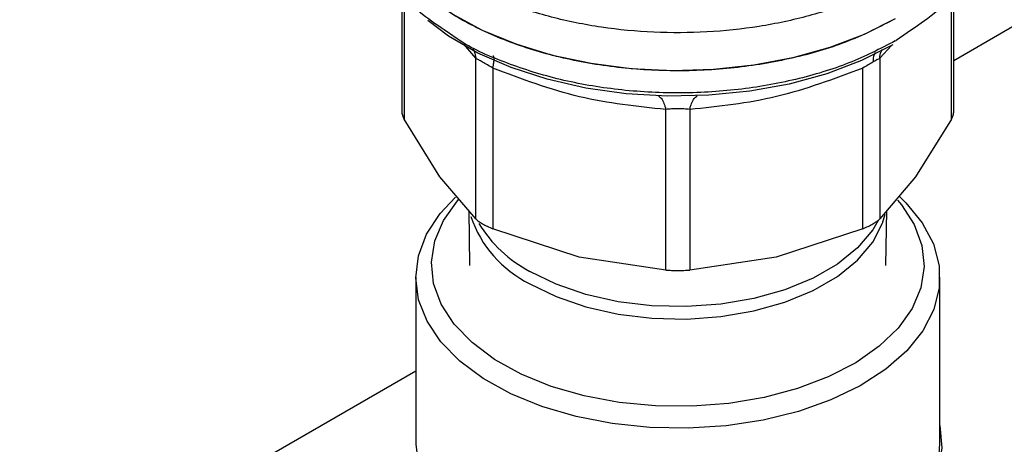
# Model space of a CAD drawing. Extents: x 0.4 to 10.6, y 0.4 to 8.1.
# Drawn here: x 2.7 to 2.8, y 6.1 to 6.2 of the extents above; entities that cross this region are included whole.
import ezdxf

# ---------------------------------------------------------------- set-up
doc = ezdxf.new("R2010")
doc.units = 0
doc.linetypes.add('SLD-SOLID', pattern=[0])
doc.layers.get('0').update_dxf_attribs({"linetype": 'CONTINUOUS'})

msp = doc.modelspace()

# ---------------------------------------------------------------- linework, layer by layer
at = {"color": 7, "linetype": 'SLD-SOLID'}
for p, q in [((2.982069648364349, 6.29477998514663), (2.797042265263859, 6.187965950483373)), ((2.79704226526386, 6.181489728993286), (2.797042265263858, 6.19656872946345)), ((2.727804282255231, 6.19628865755989), (2.727804282255232, 6.181489728993293)), ((2.789705346419501, 6.190445270794328), (2.789816590337495, 6.190509753474547)), ((2.737090514080106, 6.168103852556569), (2.737090489348102, 6.188263078596434)), ((2.787756033439021, 6.188263057085446), (2.787756033439024, 6.168103852556055)), ((2.739221272997965, 6.187033004045367), (2.7392212073878, 6.166873829492244)), ((2.785625340131271, 6.166873829491309), (2.785625344361364, 6.187033036610473)), ((2.760916646072998, 6.16168600752089), (2.760916585608617, 6.181845213370754)), ((2.763929970555558, 6.181845213507239), (2.763929901446079, 6.161686007522202)), ((2.732597241607229, 6.173390768423745), (2.728103970408711, 6.180628360406386)), ((2.796742577110173, 6.180628360406359), (2.792249305911195, 6.173390768422943)), ((2.737090514080174, 6.168103852556626), (2.732597241607229, 6.173390768423745)), ((2.792249305911195, 6.173390768422943), (2.787756034712463, 6.168103853795494)), ((2.736197888589339, 6.16915414182782), (2.736314437309608, 6.162252811964389)), ((2.788532110209468, 6.162252811964389), (2.788648658926152, 6.169154141615535)), ((2.750068926731624, 6.163304579292206), (2.739221207387692, 6.166873829491884)), ((2.78562533705601, 6.16687382822024), (2.774777620245568, 6.163304579162618)), ((2.760916642998017, 6.161686007719994), (2.750068926731624, 6.163304579292206)), ((2.774777620245568, 6.163304579162618), (2.763929904521197, 6.161686007719924)), ((2.7295492580115, 6.160792390473143), (2.7295492580115, 6.139896661035122)), ((2.795297289507563, 6.139896661035122), (2.795297289507563, 6.160792390473143)), ((2.7295492580115, 6.149003066744885), (2.575372599642606, 6.05999877637811))]:
    msp.add_line(p, q, dxfattribs=at)
at = {"color": 8, "linetype": 'SLD-SOLID'}
for p, q in [((2.728103989917704, 6.195922982168031), (2.728103969135081, 6.180628362718299)), ((2.796742578384063, 6.180628362717805), (2.796742551544507, 6.196242126610013)), ((2.791180221319299, 6.191476748378521), (2.789816590337495, 6.190509753474708)), ((2.737090489348102, 6.188263078596434), (2.735582326222725, 6.190034456646337)), ((2.789243156453652, 6.189890364811836), (2.787756033439021, 6.188263057085446))]:
    msp.add_line(p, q, dxfattribs=at)
at = {"color": 7, "linetype": 'SLD-SOLID', "flags": 128}
for points in [[(2.789705346419494, 6.193223515158993), (2.785819476059319, 6.191262137663557), (2.781514858571204, 6.189617752776), (2.776868538348374, 6.188319791830522), (2.771963675607344, 6.187391485837485), (2.766888057979602, 6.186849449692908), (2.761732529281463, 6.186703384803708), (2.756589363584062, 6.186955905451128), (2.751550613684548, 6.187602492000121), (2.746706463537642, 6.188631571792148), (2.742143614135895, 6.190024726273554), (2.737943731728287, 6.191757020652345), (2.734181986151074, 6.193797450183109), (2.730925705431956, 6.196109495092473), (2.728233170747571, 6.19865177421297), (2.726152573302266, 6.201378785626533), (2.724721151798009, 6.204241721061516), (2.723964525933078, 6.207189339467107), (2.723840596594185, 6.208973120465808)], [(2.789388294157288, 6.189954176255289), (2.7854654040318, 6.18797951582787), (2.781113282616725, 6.1863316154259), (2.776413001699495, 6.185041172315922), (2.771452118620326, 6.18413222501146), (2.766323045244631, 6.183621705481004), (2.761121326504819, 6.183519123737465), (2.755943860578984, 6.183826390684636), (2.750887093861183, 6.184537782520657), (2.746045224347597, 6.185640047361634), (2.741508446906097, 6.187112652099141), (2.737361273116504, 6.188928164893195), (2.733680956979764, 6.191052766175524), (2.731052316124142, 6.193004284663524)], [(2.790235783250847, 6.170910009870667), (2.791037527760306, 6.17013527764531), (2.793089021335431, 6.167630578154206), (2.794486927741321, 6.164980134564802), (2.795201453029908, 6.162240436480635), (2.795217368335192, 6.159469875809845), (2.794534334450069, 6.156727502243019), (2.793166909055953, 6.154071764711562), (2.791144236451063, 6.151559265650196), (2.788509426390309, 6.14924355461434), (2.785318635275709, 6.147173986964301), (2.781639869280179, 6.145394671941457), (2.777551534914024, 6.143943532556365), (2.773140767926294, 6.142851497325621), (2.76850157615758, 6.142141841084229), (2.763732835926097, 6.141829688922908), (2.758936184650631, 6.141921693823031), (2.75421385462541, 6.142415894859887), (2.749666494116249, 6.143301758996382), (2.745391022217499, 6.144560405576442), (2.74147856318982, 6.146165008733409), (2.73801250430477, 6.148081369136829), (2.735066718589886, 6.150268642891787), (2.732703990353354, 6.152680212055637), (2.730974677045484, 6.155264678218495), (2.729915635977086, 6.157966957971122), (2.729549438769879, 6.160729456912154), (2.72988389028156, 6.163493297172777), (2.730911862258816, 6.166199572296277), (2.732611445263666, 6.168790602726896), (2.734549790710805, 6.170853934912367)], [(2.789989360246618, 6.170466542658025), (2.790476803876239, 6.169885600285778), (2.792096140528238, 6.167388256297555), (2.79305263436956, 6.164779477417424), (2.79332491890835, 6.162117539454689), (2.792906911757946, 6.159461905704717), (2.791807950507353, 6.156871898637182), (2.790052584134931, 6.154405374730112), (2.787680024624783, 6.152117432051787), (2.78474327103583, 6.150059179460925), (2.78130792559041, 6.148276594919247), (2.777450728229036, 6.146809498419784), (2.773257842366935, 6.145690662474027), (2.768822930145729, 6.144945080028185), (2.764245060175971, 6.144589406162061), (2.75962649450808, 6.14463158604209), (2.755070404267128, 6.145070677439452), (2.750678564980386, 6.145896871777906), (2.746549083080223, 6.147091713241178), (2.742774204368525, 6.148628511045392), (2.739438253397912, 6.150472935667087), (2.736615749800576, 6.152583785708031), (2.734369743642833, 6.154913908266386), (2.732750406990834, 6.15741125225461), (2.731793913149512, 6.160020031134742), (2.731521628610723, 6.162681969097477), (2.731939635761127, 6.165337602847448), (2.73303859701172, 6.167927609914984), (2.734793963384142, 6.170394133822052), (2.734949893166902, 6.170571261720719)], [(2.795297289507563, 6.1421659269857), (2.795298405849772, 6.142160919288397), (2.79556125287662, 6.139394501692474), (2.795123564202152, 6.136635471508397), (2.79399466840057, 6.133942632674447), (2.792198625925953, 6.131373378375199), (2.789773716305448, 6.128982467805427), (2.786771622277608, 6.126820859072948), (2.78325632826455, 6.124934623115017), (2.779302756655085, 6.123363961776288), (2.774995170964074, 6.122142350976293), (2.770425379901905, 6.121295827228332), (2.765690780631224, 6.120842432716402), (2.760892282915511, 6.120791830757363), (2.756132158402662, 6.12114509984412), (2.751511860882379, 6.121894710659417), (2.747129863974775, 6.123024686550163), (2.743079562336131, 6.124510944042052), (2.739447281113943, 6.126321806137014)], [(2.7295492580115, 6.139896661035122), (2.729549438769874, 6.139833727474135), (2.729915635977081, 6.137071228533101), (2.730974677045479, 6.134368948780476), (2.732703990353349, 6.131784482617617), (2.735066718589882, 6.129372913453767), (2.738012504304765, 6.127185639698808), (2.741478563189815, 6.12526927929539), (2.745391022217494, 6.123664676138421), (2.749666494116244, 6.122406029558364), (2.754213854625406, 6.121520165421867), (2.758936184650626, 6.121025964385011), (2.763732835926092, 6.120933959484888), (2.768501576157575, 6.12124611164621), (2.773140767926289, 6.121955767887601), (2.777551534914019, 6.123047803118346), (2.781639869280175, 6.124498942503438), (2.785318635275704, 6.126278257526281), (2.788509426390304, 6.128347825176321), (2.791144236451058, 6.130663536212177), (2.793166909055949, 6.133176035273542), (2.794534334450064, 6.135831772804999), (2.795217368335187, 6.138574146371826), (2.795297289507563, 6.139896661035122)]]:
    msp.add_lwpolyline(points, dxfattribs=at)
at = {"color": 8, "linetype": 'SLD-SOLID', "flags": 128}
for points in [[(2.743861720753392, 6.159970197476101), (2.747170007355239, 6.158352651264387), (2.750894363302295, 6.157071514488288), (2.754933197873, 6.156161733219383), (2.759176342188718, 6.155648123919065), (2.763508054333569, 6.155544696510166), (2.767810176492174, 6.155854272222786), (2.771965357986839, 6.156568406638489), (2.775860256298139, 6.157667620032023), (2.779388628753387, 6.159121928727449), (2.782454230549782, 6.160891662974655), (2.784973440061747, 6.162928549036732), (2.786877539820883, 6.165177025971668), (2.78811459094938, 6.167575761190024), (2.788449152536037, 6.168709565152186)], [(2.787578319340938, 6.16790593138245), (2.786877539820883, 6.166728453514278), (2.784973440061747, 6.164479976579342), (2.782454230549782, 6.162443090517265), (2.779388628753387, 6.16067335627006), (2.775860256298139, 6.159219047574633), (2.771965357986838, 6.158119834181099), (2.767810176492173, 6.157405699765396), (2.763508054333569, 6.157096124052776), (2.759176342188718, 6.157199551461675), (2.754933197872999, 6.157713160761993), (2.750894363302295, 6.158622942030899), (2.747170007355238, 6.159904078806997), (2.743861720753392, 6.161521625018711)]]:
    msp.add_lwpolyline(points, dxfattribs=at)
at = {"color": 8, "linetype": 'SLD-SOLID'}
for centre, radius, start, end in [((2.750330858975778, 6.173090729133705), 0.01462867390840765, 198.6430139709719, 243.754187040307), ((2.751721540474665, 6.176283317585233), 0.01672376552931285, 211.5779641983808, 241.967062258499)]:
    msp.add_arc(centre, radius, start, end, dxfattribs=at)
for points, knots in [([(2.789705346419494, 6.197999992314434), (2.788056958194547, 6.19713895543305), (2.784760181744654, 6.195416881670282), (2.778933625066468, 6.193504253208189), (2.77267445759156, 6.19215988995128), (2.766094925957918, 6.191466383799236), (2.759410414501838, 6.191432930815474), (2.752814370584467, 6.192063585859744), (2.746504229888804, 6.193338779236118), (2.740667512674694, 6.195220821675907), (2.735476708903003, 6.197653694874125), (2.73109034431656, 6.20056511347224), (2.72762303112244, 6.203868417644892), (2.725236812272384, 6.207465778522486), (2.723955088229877, 6.210800066462999), (2.723967454065404, 6.212908683412891), (2.723972298625047, 6.213734775637521)], [0, 0, 0, 0, 0.07329167688305357, 0.1465833537660695, 0.2198750306490854, 0.2931667075321016, 0.3664583844151177, 0.4397500612981332, 0.5130417381811492, 0.5863334150641653, 0.6596250919471806, 0.7329167688301962, 0.8062084457132134, 0.87950012259623, 0.952791799479245, 1, 1, 1, 1]), ([(2.7897053464195, 6.190445270794488), (2.787820810340592, 6.189474276046047), (2.78405173818278, 6.187532286549164), (2.777288815548439, 6.185496343969671), (2.770031574086095, 6.184210624687305), (2.762461104550757, 6.183778445825139), (2.754900121533623, 6.184205085781319), (2.747605356605787, 6.185465303655722), (2.740956197001044, 6.187557633828107), (2.736181870767125, 6.189639048557631), (2.734086441404263, 6.191173730817581), (2.733552002090522, 6.191565151568074)], [0, 0, 0, 0, 0.1198699839567939, 0.2397399679134158, 0.3596099518700389, 0.4794799358266607, 0.5993499197832832, 0.7192199037399052, 0.8390898876965283, 0.9589598716531507, 1, 1, 1, 1]), ([(2.736697059783407, 6.189498698278344), (2.73677133135221, 6.189377323932407), (2.736994841507391, 6.189012064394568), (2.737052200621084, 6.188562953855608), (2.737090499520911, 6.188263081029215)], [0, 0, 0, 0, 0.3322961712544426, 1, 1, 1, 1]), ([(2.787183434173773, 6.188984784466413), (2.787107530835426, 6.188834836145125), (2.78693771950533, 6.188499371006985), (2.786915103832451, 6.18803621923799), (2.786902597055542, 6.187780089965126)], [0, 0, 0, 0, 0.4469863012285069, 1, 1, 1, 1]), ([(2.787756032059848, 6.188263057504512), (2.78779144962732, 6.18856438560072), (2.787838949406675, 6.188968507597377), (2.788035233857164, 6.189297544215673), (2.788085161464248, 6.189381239133706)], [0, 0, 0, 0, 0.7456364629974679, 1, 1, 1, 1]), ([(2.739221276909829, 6.187033009496437), (2.739272413628087, 6.187271749004817), (2.739376417966759, 6.187757309000247), (2.739390332739378, 6.188250050462521), (2.739344124083203, 6.188515270027197), (2.739261509108975, 6.188529077119176), (2.739245734512173, 6.188531713460965)], [0, 0, 0, 0, 0.3019607008024094, 0.6141423239746447, 0.9263238980648293, 0.9999999999999999, 0.9999999999999999, 0.9999999999999999, 0.9999999999999999]), ([(2.759988285051401, 6.183569813903048), (2.760120072411409, 6.183465113375859), (2.760383647148028, 6.183255712308289), (2.760705816194482, 6.182650861847174), (2.760847115767638, 6.182110770538893), (2.760916589756551, 6.181845219152397)], [0, 0, 0, 0, 0.3370112619316515, 0.6740225663221141, 1, 1, 1, 1]), ([(2.763929966583261, 6.181845219044154), (2.76399944014428, 6.18211077054037), (2.764140738840831, 6.182650862047585), (2.764462906368665, 6.183255712871877), (2.76472647936631, 6.183465114155076), (2.764858265853235, 6.183569814787221)], [0, 0, 0, 0, 0.3259774590564748, 0.6629887599557196, 1, 1, 1, 1])]:
    msp.add_open_spline(points, degree=3, knots=knots, dxfattribs=at)
at = {"color": 7, "linetype": 'SLD-SOLID'}
msp.add_open_spline([(2.789705346419494, 6.193223515159155), (2.787818217702782, 6.192251329944089), (2.784043960269359, 6.190306959513956), (2.777270776719976, 6.188269909812699), (2.770002283372807, 6.186985017999209), (2.762422373820625, 6.186556760334364), (2.754847863901916, 6.186986830897613), (2.747563171654332, 6.188262658219098), (2.740849384073142, 6.190334152989984), (2.734966612950662, 6.193121992848682), (2.730131370721708, 6.196518966570232), (2.726565604974102, 6.200394550749322), (2.724271377483742, 6.204599803402986), (2.723984190224038, 6.207515348111645), (2.723840596594186, 6.208973120465975)], degree=3, dxfattribs=at)
for points, knots in [([(2.733552002090522, 6.191565151568074), (2.732455431118349, 6.19228380868509), (2.729691396165369, 6.194095267716058), (2.72658424938161, 6.197578481120243), (2.724463423885406, 6.201751909151109), (2.723602169886089, 6.204702248006898), (2.72384816526018, 6.206171709610367), (2.723851939020334, 6.206194252293002)], [0, 0, 0, 0, 0.1790337012786836, 0.4512753124546179, 0.7235169236305459, 0.9957585348064829, 0.9999999999999999, 0.9999999999999999, 0.9999999999999999, 0.9999999999999999]), ([(2.800994608667137, 6.206195499900654), (2.800862520304622, 6.204761124617113), (2.800596253134512, 6.20186967346768), (2.798307615590916, 6.197702905903872), (2.795216480923321, 6.194141424753147), (2.792367199519094, 6.192260373089637), (2.791180221319299, 6.191476748378521)], [0, 0, 0, 0, 0.2661691552094104, 0.5365507329958804, 0.8069323107823497, 1, 1, 1, 1]), ([(2.739221272998243, 6.187033004045754), (2.73898993589256, 6.187169422921034), (2.738537346426773, 6.187436313723977), (2.737927136207412, 6.187790264399575), (2.73741791798676, 6.188082538584685), (2.737201232656992, 6.188202016136287), (2.737090489348618, 6.188263078596558)], [0, 0, 0, 0, 0.2556496149823051, 0.5001546221130099, 0.7445395547479486, 1, 1, 1, 1]), ([(2.786902597410181, 6.187780089507322), (2.786709174842637, 6.187668078064331), (2.786313429308268, 6.187438900937151), (2.785858119348849, 6.18717033806431), (2.785625344361353, 6.187033036610489)], [0, 0, 0, 0, 0.4887548961294648, 0.9999999999999999, 0.9999999999999999, 0.9999999999999999, 0.9999999999999999]), ([(2.787756033438943, 6.188263057085464), (2.787646699325939, 6.188202874285006), (2.787432820032625, 6.188085144744988), (2.787076680196712, 6.187880245297685), (2.786902597410181, 6.187780089507322)], [0, 0, 0, 0, 0.5111954098468106, 1, 1, 1, 1]), ([(2.760916585608617, 6.181845213370754), (2.757308437571981, 6.182216949547124), (2.750076907401803, 6.18296199142109), (2.742844896169353, 6.185674095378443), (2.739221272997965, 6.187033004045367)], [0, 0, 0, 0, 0.4989466892517304, 1, 1, 1, 1]), ([(2.785625344361364, 6.187033036610473), (2.782020182122137, 6.185680185540022), (2.774788725711621, 6.182966553559902), (2.767556600236651, 6.182219720995357), (2.763929970555558, 6.181845213507239)], [0, 0, 0, 0, 0.498538888236177, 1, 1, 1, 1]), ([(2.727804282255232, 6.181622680760238), (2.727817370677218, 6.181467839119176), (2.727843674425211, 6.181156654508124), (2.728016925611552, 6.180805025466754), (2.728103969135123, 6.180628362718308)], [0, 0, 0, 0, 0.4975877198382557, 0.9999999999999999, 0.9999999999999999, 0.9999999999999999, 0.9999999999999999]), ([(2.763929970555268, 6.181845213507642), (2.763687858331842, 6.181868499298728), (2.763214398081206, 6.181914035605519), (2.762422411530715, 6.181932628072618), (2.761631127142341, 6.181913781082061), (2.761158177153615, 6.181868396598994), (2.760916585608864, 6.181845213371099)], [0, 0, 0, 0, 0.2558188128305182, 0.5002640408902475, 0.7447256893803322, 0.9999999999999999, 0.9999999999999999, 0.9999999999999999, 0.9999999999999999]), ([(2.796742578383969, 6.180628362717828), (2.796829621907479, 6.180805025466253), (2.79700287309374, 6.181156654507668), (2.797029176841824, 6.181467839118677), (2.79704226526386, 6.181622680759755)], [0, 0, 0, 0, 0.5024122800430343, 1, 1, 1, 1]), ([(2.737090514080132, 6.168103852556576), (2.737201372997823, 6.168005172744315), (2.737421091176647, 6.167809593091471), (2.73777072446968, 6.167597359245872), (2.737943950108773, 6.167492208093869)], [0, 0, 0, 0, 0.5045505032138504, 0.9999999999999999, 0.9999999999999999, 0.9999999999999999, 0.9999999999999999]), ([(2.785625340131261, 6.166873829491323), (2.785857439326823, 6.166973865891528), (2.786319408917852, 6.167172978063279), (2.786918452046102, 6.167490976718384), (2.787422059908463, 6.167809524930877), (2.787644351442491, 6.168005428298479), (2.787756033438946, 6.168103852556074)], [0, 0, 0, 0, 0.2512061400464688, 0.5000000000002561, 0.7487938599547749, 0.9999999999999999, 0.9999999999999999, 0.9999999999999999, 0.9999999999999999]), ([(2.737943950108773, 6.167492208093869), (2.738135407956884, 6.167386844195601), (2.738522076535945, 6.167174051096602), (2.73898666073481, 6.166974548795787), (2.739221207387832, 6.166873829492288)], [0, 0, 0, 0, 0.4951471582644428, 1, 1, 1, 1]), ([(2.760916646073037, 6.161686007520943), (2.761159736084729, 6.161672416487725), (2.761643581765809, 6.161645364933126), (2.762423273758009, 6.161633679894846), (2.763202965751169, 6.161645364933348), (2.763686811433485, 6.161672416488645), (2.763929901446061, 6.161686007522227)], [0, 0, 0, 0, 0.2512061396125224, 0.4999999994488197, 0.7487938595624086, 1, 1, 1, 1])]:
    msp.add_open_spline(points, degree=3, knots=knots, dxfattribs=at)

doc.saveas('drawing.dxf')
